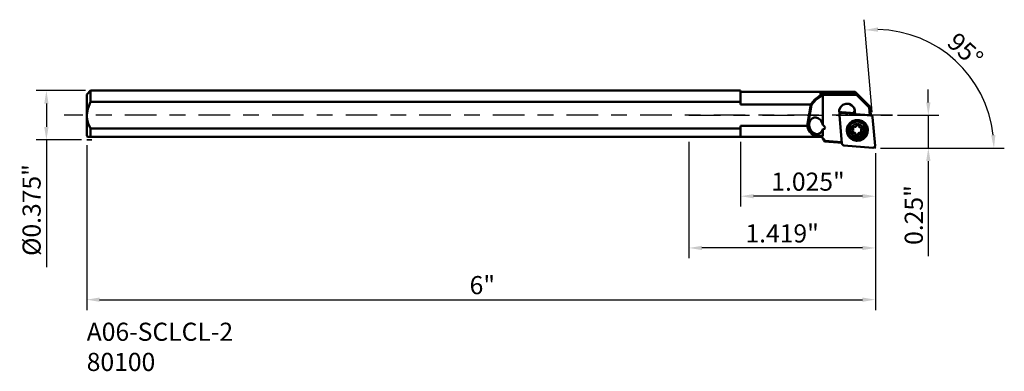
# Model space of a CAD drawing. Extents: x -5.09 to 2.4, y -1.95 to 0.73.
import ezdxf

# ---------------------------------------------------------------- set-up
doc = ezdxf.new("R2010")
doc.units = 0
doc.header["$MEASUREMENT"] = 0
doc.header["$PDMODE"] = 1
doc.linetypes.add('DASH', pattern=[3.75, 3, -0.75])
doc.linetypes.add('LONGDASH_DASH', pattern=[10.5, 6, -0.75, 3, -0.75])
for name, color, linetype, lineweight in [('1', 4, 'Continuous', 50), ('2', 7, 'Continuous', 25), ('3', 1, 'DASH', 35), ('4', 2, 'LONGDASH_DASH', 25), ('SK1', 4, 'Continuous', 50), ('SK2', 7, 'Continuous', 25), ('SK4', 2, 'LONGDASH_DASH', 25), ('SK6', 5, 'Continuous', 35)]:
    doc.layers.add(name, color=color, linetype=linetype, lineweight=lineweight)
doc.styles.add('STANDARD 3.5 mm', font='monos.ttf', dxfattribs={"height": 0.137795})
doc.dimstyles.new('AM_DIN', dxfattribs={"dimtxt": 0.137795, "dimasz": 0.098425, "dimexe": 0.07874, "dimexo": 0.03937, "dimgap": 0.03937, "dimtad": 1, "dimdec": 3, "dimzin": 11, "dimdsep": 46, "dimlunit": 3, "dimtxsty": 'STANDARD 3.5 mm', "dimcen": 0.003543, "dimadec": 0, "dimazin": 2, "dimtm": 1e-09, "dimtfac": 0.707107, "dimtdec": 3, "dimtmove": 0, "dimatfit": 3, "dimfxl": 1, "dimtolj": 1, "dimlwd": -1, "dimarcsym": 0})

# ---------------------------------------------------------------- blocks, each defined once
blk = doc.blocks.new('*D2')
at = {"layer": '2', "color": 0}
for p, q in [((1.8215, 0.0984), (1.8215, 0.1968)), ((1.8215, 0), (1.8215, -0.25)), ((1.8215, -0.3484), (1.8215, -1.072))]:
    blk.add_line(p, q, dxfattribs=at)
at = {"layer": '2', "color": 0, "lineweight": -2}
for p, q in [((1.5882, 0), (1.9002, 0)), ((1.4579, -0.25), (1.9002, -0.25))]:
    blk.add_line(p, q, dxfattribs=at)
at = {"layer": '2', "color": 0}
for points in [[(1.805, 0.0984), (1.8379, 0.0984), (1.8215, 0)], [(1.805, -0.3484), (1.8379, -0.3484), (1.8215, -0.25)]]:
    blk.add_solid(points, dxfattribs=at)
at = {"layer": 'DEFPOINTS', "color": 0}
for p in [(1.5489, 0), (1.4185, -0.25), (1.8215, -0.25)]:
    blk.add_point(p, dxfattribs=at)
at = {"layer": '2', "color": 0, "insert": (1.7108, -0.7594), "char_height": 0.1378, "attachment_point": 5, "rotation": 90, "style": 'STANDARD 3.5 mm'}
blk.add_mtext('\\A1;0.25"', dxfattribs=at)
blk = doc.blocks.new('*D3')
at = {"layer": 'DEFPOINTS', "color": 0}
for p in [(-4.5816, -0.1875), (1.4185, -0.25), (1.4185, -1.4033)]:
    blk.add_point(p, dxfattribs=at)
at = {"layer": 'SK2', "color": 0, "lineweight": -2}
for p, q in [((-4.5816, -0.2269), (-4.5816, -1.4821)), ((1.4185, -0.2894), (1.4185, -1.4821))]:
    blk.add_line(p, q, dxfattribs=at)
at = {"layer": 'SK2', "color": 0}
blk.add_line((-4.4831, -1.4033), (1.3201, -1.4033), dxfattribs=at)
for points in [[(-4.4831, -1.3869), (-4.4831, -1.4197), (-4.5816, -1.4033)], [(1.3201, -1.3869), (1.3201, -1.4197), (1.4185, -1.4033)]]:
    blk.add_solid(points, dxfattribs=at)
at = {"layer": 'SK2', "color": 0, "insert": (-1.5717, -1.2926), "char_height": 0.1378, "attachment_point": 5, "style": 'STANDARD 3.5 mm'}
blk.add_mtext('\\A1;6"', dxfattribs=at)
blk = doc.blocks.new('*D4')
at = {"layer": '2', "color": 0, "lineweight": -2}
for p, q in [((0.3937, -0.2023), (0.3937, -0.6947)), ((1.4185, -0.2894), (1.4185, -0.6947))]:
    blk.add_line(p, q, dxfattribs=at)
at = {"layer": '2', "color": 0}
blk.add_line((1.3201, -0.6159), (0.4921, -0.6159), dxfattribs=at)
for points in [[(0.4921, -0.5995), (0.4921, -0.6323), (0.3937, -0.6159)], [(1.3201, -0.5995), (1.3201, -0.6323), (1.4185, -0.6159)]]:
    blk.add_solid(points, dxfattribs=at)
at = {"layer": 'DEFPOINTS', "color": 0}
for p in [(0.3937, -0.1629), (1.4185, -0.25), (0.3937, -0.6159)]:
    blk.add_point(p, dxfattribs=at)
at = {"layer": '2', "color": 0, "insert": (0.9061, -0.5052), "char_height": 0.1378, "attachment_point": 5, "style": 'STANDARD 3.5 mm'}
blk.add_mtext('\\A1;1.025"', dxfattribs=at)
blk = doc.blocks.new('*D5')
at = {"layer": 'DEFPOINTS', "color": 0}
for p in [(-4.5517, 0.1875), (-4.8883, -0.1875), (-4.5816, -0.1875)]:
    blk.add_point(p, dxfattribs=at)
at = {"layer": 'SK2', "color": 0, "lineweight": -2}
for p, q in [((-4.591, 0.1875), (-4.967, 0.1875)), ((-4.6209, -0.1875), (-4.967, -0.1875))]:
    blk.add_line(p, q, dxfattribs=at)
at = {"layer": 'SK2', "color": 0}
for p, q in [((-4.8883, 0.0891), (-4.8883, -0.0891)), ((-4.8883, -0.1875), (-4.8883, -1.1565))]:
    blk.add_line(p, q, dxfattribs=at)
for points in [[(-4.9047, 0.0891), (-4.8719, 0.0891), (-4.8883, 0.1875)], [(-4.9047, -0.0891), (-4.8719, -0.0891), (-4.8883, -0.1875)]]:
    blk.add_solid(points, dxfattribs=at)
at = {"layer": 'SK2', "color": 0, "insert": (-5.001, -0.7212), "char_height": 0.137795, "attachment_point": 5, "rotation": 90, "style": 'STANDARD 3.5 mm'}
blk.add_mtext('\\A1;%%c0.375"', dxfattribs=at)
blk = doc.blocks.new('*D6')
at = {"layer": '2', "color": 0, "lineweight": -2}
for p, q in [((0, -0.2023), (0, -1.0884)), ((1.4185, -0.2894), (1.4185, -1.0884))]:
    blk.add_line(p, q, dxfattribs=at)
at = {"layer": '2', "color": 0}
blk.add_line((1.3201, -1.0096), (0.0984, -1.0096), dxfattribs=at)
for points in [[(0.0984, -0.9932), (0.0984, -1.026), (0, -1.0096)], [(1.3201, -0.9932), (1.3201, -1.026), (1.4185, -1.0096)]]:
    blk.add_solid(points, dxfattribs=at)
at = {"layer": 'DEFPOINTS', "color": 0}
for p in [(0, -0.1629), (1.4185, -0.25), (0, -1.0096)]:
    blk.add_point(p, dxfattribs=at)
at = {"layer": '2', "color": 0, "insert": (0.7093, -0.8989), "char_height": 0.1378, "attachment_point": 5, "style": 'STANDARD 3.5 mm'}
blk.add_mtext('\\A1;1.419"', dxfattribs=at)
blk = doc.blocks.new('*D7')
at = {"layer": '2', "color": 0, "lineweight": -2}
for p, q in [((1.3945, 0.0245), (1.333, 0.7273)), ((1.4579, -0.25), (2.3996, -0.25))]:
    blk.add_line(p, q, dxfattribs=at)
at = {"layer": '2', "color": 0}
blk.add_arc((1.4185, -0.25), 0.9023, 6.25299, 88.74699, dxfattribs=at)
for points in [[(1.4388, 0.6357), (1.4377, 0.6685), (1.3399, 0.6489)], [(2.3318, -0.1508), (2.2991, -0.1526), (2.3208, -0.25)]]:
    blk.add_solid(points, dxfattribs=at)
at = {"layer": 'DEFPOINTS', "color": 0}
for p in [(2.1865, 0.2237), (1.3979, -0.0147), (1.4109, -0.25), (1.4169, -0.2317), (1.4185, -0.25)]:
    blk.add_point(p, dxfattribs=at)
at = {"layer": '2', "color": 0, "insert": (2.1029, 0.4969), "char_height": 0.1378, "attachment_point": 5, "rotation": 317.49999, "style": 'STANDARD 3.5 mm'}
blk.add_mtext('\\A1;95°', dxfattribs=at)

msp = doc.modelspace()

# ---------------------------------------------------------------- linework, layer by layer
at = {"layer": '1'}
for p, q in [((0, 0.1875), (0.3937, 0.1875)), ((0.3937, 0.1817), (0.3937, 0.1875)), ((0.3937, 0.1647), (0.3937, 0.1817)), ((0.3937, 0.1772), (1.0003, 0.1772)), ((0.3937, 0.1375), (0.3937, 0.1647)), ((1.0003, 0.152), (0.9776, 0.1364)), ((1.0003, 0.1772), (1.2657, 0.1772)), ((1.0003, 0.1772), (1.0005, 0.1772)), ((1.0003, 0.1772), (1.0003, 0.1708)), ((1.0003, 0.1708), (1.0003, 0.152)), ((1.013, 0.163), (1.0003, 0.152)), ((1.0003, 0.152), (1.0054, 0.145)), ((1.0005, 0.1772), (1.0058, 0.1747)), ((1.0054, 0.145), (1.0185, 0.1541)), ((1.0058, 0.1747), (1.011, 0.1674)), ((1.011, 0.1674), (1.013, 0.163)), ((1.0127, 0.1629), (1.0184, 0.1544)), ((1.2755, 0.1646), (1.0131, 0.163)), ((1.0185, 0.155), (1.2751, 0.1566)), ((1.0185, -0.0716), (1.0185, 0.1545)), ((1.2657, 0.1772), (1.2687, 0.1742)), ((1.2687, 0.1742), (1.2777, 0.1653)), ((1.2755, 0.1646), (1.2751, 0.1566)), ((1.2751, 0.1566), (1.3716, 0.06)), ((1.2777, 0.1653), (1.2755, 0.1646)), ((1.3783, 0.0646), (1.2777, 0.1653)), ((0.3937, 0.1018), (0, 0.1018)), ((0.3937, 0.1018), (0.3937, 0.1375)), ((0.3937, 0.0812), (0.3937, 0.1018)), ((0.9276, 0.0812), (0.3937, 0.0812)), ((0.9286, 0.0812), (0.8987, -0.0812)), ((0.9041, -0.0804), (0.9334, 0.0785)), ((0.941, 0.1002), (0.9272, 0.0812)), ((0.928, 0.0811), (0.9334, 0.0785)), ((0.9334, 0.0785), (0.9658, 0.1162)), ((0.9578, 0.1189), (0.941, 0.1002)), ((0.9776, 0.1364), (0.9578, 0.1189)), ((0.9658, 0.1162), (1.0054, 0.145)), ((1.1537, 0.0619), (1.1712, 0.0787)), ((1.1712, 0.0787), (1.1941, 0.0872)), ((1.1941, 0.0872), (1.2185, 0.0861)), ((1.2185, 0.0861), (1.2404, 0.0755)), ((1.2404, 0.0755), (1.2561, 0.0572)), ((1.1433, 0.033), (1.1463, 0.0237)), ((1.1436, 0.0302), (1.1434, 0.0316)), ((1.1467, 0.0241), (1.1435, 0.0332)), ((1.1436, 0.0302), (1.15, 0.0125)), ((1.1444, 0.0397), (1.1537, 0.0619)), ((1.1449, 0.0157), (1.1444, 0.0397)), ((1.1458, 0.0054), (1.1449, 0.0157)), ((1.1475, 0.01), (1.1449, 0.0157)), ((1.1456, 0.0012), (1.1501, 0.0135)), ((1.1646, -0.2158), (1.1456, 0.0012)), ((1.1463, 0.0237), (1.1508, 0.0149)), ((1.1513, 0.0156), (1.1467, 0.0241)), ((1.1482, 0.0112), (1.1562, 0.0227)), ((1.1501, 0.0135), (1.1627, 0.018)), ((1.1562, 0.0227), (1.1579, 0.0241)), ((1.1579, 0.0241), (1.1601, 0.0245)), ((1.1601, 0.0245), (1.1627, 0.018)), ((1.1601, 0.0245), (1.2648, 0.0157)), ((1.1627, 0.018), (1.3836, -0.0006)), ((1.2588, 0.0296), (1.2527, 0.0167)), ((1.2538, 0.0166), (1.2593, 0.0292)), ((1.2561, 0.0572), (1.2631, 0.0342)), ((1.2616, 0.0435), (1.2588, 0.0296)), ((1.2593, 0.0292), (1.2618, 0.0427)), ((1.2631, 0.0342), (1.2653, 0.0096)), ((1.2653, 0.0096), (1.3769, 0.0002)), ((1.3785, 0.0632), (1.3716, 0.06)), ((1.3716, 0.06), (1.3769, 0.0002)), ((1.3769, 0.0002), (1.384, 0.0001)), ((1.3785, 0.0632), (1.3783, 0.0646)), ((1.384, 0.0001), (1.3785, 0.0632)), ((1.3833, 0.0001), (1.3836, -0.0006)), ((1.3836, 0.0048), (1.3836, 0.0047)), ((1.3836, 0.0047), (1.3837, 0.0047)), ((1.3837, 0.0047), (1.3935, -0.0053)), ((0.9183, -0.0521), (0.9156, -0.0714)), ((0.9156, -0.0714), (0.9183, -0.0915)), ((0.9259, -0.0357), (0.9183, -0.0521)), ((0.9378, -0.0237), (0.9259, -0.0357)), ((0.9528, -0.0175), (0.9378, -0.0237)), ((0.9693, -0.0175), (0.9528, -0.0175)), ((0.9857, -0.0238), (0.9693, -0.0175)), ((1.0003, -0.0359), (0.9857, -0.0238)), ((1.0116, -0.0523), (1.0003, -0.0359)), ((1.0185, -0.0716), (1.0116, -0.0523)), ((1.0185, -0.0716), (1.0322, -0.0853)), ((1.2151, -0.0728), (1.2047, -0.0962)), ((1.2073, -0.0836), (1.2219, -0.0617)), ((1.2183, -0.0742), (1.2084, -0.0964)), ((1.2327, -0.054), (1.2151, -0.0728)), ((1.2295, -0.0634), (1.2153, -0.087)), ((1.2351, -0.0563), (1.2183, -0.0742)), ((1.2365, -0.0635), (1.2213, -0.0813)), ((1.2219, -0.0617), (1.2428, -0.0457)), ((1.2522, -0.0473), (1.2295, -0.0634)), ((1.2556, -0.0417), (1.2327, -0.054)), ((1.2568, -0.0447), (1.2351, -0.0563)), ((1.2569, -0.0519), (1.2365, -0.0635)), ((1.2594, -0.0699), (1.2422, -0.0822)), ((1.2428, -0.0457), (1.268, -0.0371)), ((1.2795, -0.0416), (1.2522, -0.0473)), ((1.2812, -0.0374), (1.2556, -0.0417)), ((1.2812, -0.0406), (1.2568, -0.0447)), ((1.2801, -0.0478), (1.2569, -0.0519)), ((1.2803, -0.0655), (1.2594, -0.0699)), ((1.268, -0.0371), (1.2945, -0.037)), ((1.2796, -0.0416), (1.2795, -0.0416)), ((1.2795, -0.0416), (1.2795, -0.0416)), ((1.3042, -0.046), (1.2796, -0.0416)), ((1.3034, -0.0517), (1.2801, -0.0478)), ((1.3011, -0.0698), (1.2803, -0.0655)), ((1.3069, -0.0416), (1.2812, -0.0374)), ((1.3055, -0.0445), (1.2812, -0.0406)), ((1.2945, -0.037), (1.3196, -0.0454)), ((1.3183, -0.082), (1.3011, -0.0698)), ((1.3238, -0.0632), (1.3034, -0.0517)), ((1.3255, -0.059), (1.3042, -0.046)), ((1.3273, -0.056), (1.3055, -0.0445)), ((1.3297, -0.0536), (1.3069, -0.0416)), ((1.3196, -0.0454), (1.3406, -0.0614)), ((1.3389, -0.0809), (1.3238, -0.0632)), ((1.3405, -0.0786), (1.3255, -0.059)), ((1.344, -0.0738), (1.3273, -0.056)), ((1.3473, -0.0724), (1.3297, -0.0536)), ((1.3406, -0.0614), (1.3551, -0.0832)), ((1.3539, -0.096), (1.344, -0.0738)), ((1.3578, -0.0957), (1.3473, -0.0724)), ((1.3836, -0.0006), (1.3934, -0.0051)), ((1.3934, -0.0051), (1.3979, -0.0147)), ((1.3979, -0.0147), (1.4169, -0.2317)), ((0, -0.1018), (0.3937, -0.1018)), ((0.3937, -0.0812), (0.8986, -0.0812)), ((0.3937, -0.1018), (0.3937, -0.0812)), ((0.3937, -0.1362), (0.3937, -0.1018)), ((0.3937, -0.1629), (0.3937, -0.1362)), ((0.8986, -0.0812), (0.9077, -0.1046)), ((0.8987, -0.081), (0.9041, -0.0804)), ((0.9144, -0.1049), (0.9041, -0.0804)), ((0.9077, -0.1046), (0.921, -0.1264)), ((0.9284, -0.1258), (0.9144, -0.1049)), ((0.9183, -0.0915), (0.9259, -0.1104)), ((0.921, -0.1264), (0.9387, -0.1455)), ((0.9259, -0.1104), (0.9378, -0.1263)), ((0.9464, -0.1431), (0.9284, -0.1258)), ((0.9378, -0.1263), (0.9528, -0.1375)), ((0.9387, -0.1455), (0.9605, -0.1609)), ((0.9681, -0.1568), (0.9464, -0.1431)), ((0.9528, -0.1375), (0.9693, -0.1428)), ((0.9693, -0.1428), (0.9857, -0.1418)), ((0.9857, -0.1418), (1.0003, -0.1346)), ((1.0003, -0.1346), (1.0116, -0.1218)), ((1.0116, -0.1218), (1.0185, -0.1048)), ((1.0322, -0.1021), (1.0185, -0.1048)), ((1.0185, -0.1567), (1.0185, -0.1048)), ((1.0322, -0.0853), (1.0368, -0.0955)), ((1.0368, -0.0955), (1.0322, -0.1021)), ((1.2008, -0.1089), (1.2073, -0.0836)), ((1.203, -0.1349), (1.2008, -0.1089)), ((1.2008, -0.122), (1.208, -0.1486)), ((1.2047, -0.0962), (1.2025, -0.1217)), ((1.2025, -0.1217), (1.2089, -0.1464)), ((1.2137, -0.1588), (1.203, -0.1349)), ((1.2084, -0.0964), (1.2064, -0.1206)), ((1.2064, -0.1206), (1.2124, -0.1441)), ((1.2095, -0.0925), (1.2073, -0.1175)), ((1.2073, -0.1175), (1.214, -0.1418)), ((1.208, -0.1486), (1.2241, -0.1711)), ((1.2089, -0.1464), (1.2231, -0.1677)), ((1.2153, -0.087), (1.2119, -0.1142)), ((1.2125, -0.1204), (1.2119, -0.1142)), ((1.2124, -0.1441), (1.2259, -0.1644)), ((1.2213, -0.0813), (1.2133, -0.1031)), ((1.2133, -0.1031), (1.2133, -0.1262)), ((1.2133, -0.1262), (1.2213, -0.148)), ((1.214, -0.1418), (1.2287, -0.1623)), ((1.2213, -0.148), (1.2365, -0.1657)), ((1.2316, -0.1004), (1.2294, -0.1212)), ((1.2294, -0.1212), (1.2359, -0.141)), ((1.2422, -0.0822), (1.2316, -0.1004)), ((1.2359, -0.141), (1.2502, -0.1565)), ((1.2425, -0.1231), (1.2417, -0.1251)), ((1.2417, -0.1251), (1.2433, -0.1327)), ((1.2438, -0.1273), (1.2422, -0.1236)), ((1.2445, -0.122), (1.2425, -0.1231)), ((1.2433, -0.1327), (1.2482, -0.1388)), ((1.2476, -0.1312), (1.2438, -0.1273)), ((1.2469, -0.0928), (1.244, -0.1001)), ((1.244, -0.1001), (1.2444, -0.1022)), ((1.2444, -0.1022), (1.2461, -0.1036)), ((1.2445, -0.122), (1.2457, -0.1215)), ((1.2455, -0.0958), (1.2461, -0.1036)), ((1.2455, -0.0958), (1.2465, -0.0963)), ((1.2457, -0.1215), (1.2467, -0.1205)), ((1.2473, -0.1043), (1.2461, -0.1036)), ((1.2465, -0.0963), (1.2472, -0.0971)), ((1.2467, -0.1205), (1.2492, -0.1131)), ((1.2528, -0.0877), (1.2469, -0.0928)), ((1.2472, -0.0971), (1.2474, -0.0975)), ((1.2481, -0.1054), (1.2473, -0.1043)), ((1.2474, -0.0975), (1.2481, -0.1054)), ((1.2474, -0.0975), (1.2485, -0.1021)), ((1.2476, -0.1312), (1.2482, -0.1388)), ((1.2484, -0.1317), (1.2476, -0.1312)), ((1.2492, -0.1131), (1.2481, -0.1054)), ((1.2482, -0.1388), (1.2503, -0.1395)), ((1.2495, -0.1318), (1.2484, -0.1317)), ((1.2485, -0.1021), (1.2492, -0.1102)), ((1.2507, -0.1316), (1.2495, -0.1318)), ((1.2503, -0.1395), (1.2524, -0.1387)), ((1.2517, -0.1309), (1.2507, -0.1316)), ((1.2517, -0.1309), (1.2527, -0.1303)), ((1.2517, -0.1309), (1.2524, -0.1387)), ((1.2536, -0.1381), (1.2524, -0.1387)), ((1.2527, -0.1303), (1.2539, -0.13)), ((1.255, -0.0874), (1.2528, -0.0877)), ((1.255, -0.138), (1.2536, -0.1381)), ((1.2539, -0.13), (1.2543, -0.13)), ((1.2543, -0.13), (1.255, -0.138)), ((1.2543, -0.13), (1.2592, -0.1313)), ((1.2569, -0.0885), (1.255, -0.0874)), ((1.2623, -0.1408), (1.255, -0.138)), ((1.2569, -0.0885), (1.258, -0.0893)), ((1.258, -0.0893), (1.2594, -0.0896)), ((1.2592, -0.1313), (1.2635, -0.1341)), ((1.2594, -0.0896), (1.2671, -0.088)), ((1.2676, -0.1466), (1.2623, -0.1408)), ((1.2635, -0.1341), (1.2666, -0.1381)), ((1.2666, -0.1381), (1.2669, -0.1387)), ((1.2669, -0.1387), (1.2676, -0.1466)), ((1.2669, -0.1387), (1.2672, -0.1398)), ((1.2671, -0.088), (1.2733, -0.0832)), ((1.2672, -0.1398), (1.2672, -0.14)), ((1.2673, -0.14), (1.268, -0.1479)), ((1.268, -0.1479), (1.2676, -0.1466)), ((1.2685, -0.1456), (1.2677, -0.1449)), ((1.2678, -0.1493), (1.268, -0.1479)), ((1.2678, -0.1493), (1.2678, -0.1514)), ((1.2685, -0.1456), (1.2691, -0.1531)), ((1.2728, -0.1475), (1.2685, -0.1456)), ((1.2784, -0.1481), (1.2728, -0.1475)), ((1.2733, -0.0832), (1.274, -0.082)), ((1.2744, -0.0785), (1.274, -0.0806)), ((1.274, -0.0799), (1.274, -0.0809)), ((1.274, -0.0801), (1.274, -0.0806)), ((1.274, -0.082), (1.274, -0.0806)), ((1.276, -0.077), (1.2744, -0.0785)), ((1.2839, -0.0759), (1.276, -0.077)), ((1.2838, -0.1469), (1.2784, -0.1481)), ((1.2846, -0.1464), (1.2838, -0.1469)), ((1.2838, -0.1469), (1.2845, -0.1544)), ((1.2914, -0.0783), (1.2839, -0.0759)), ((1.2854, -0.1455), (1.2846, -0.1464)), ((1.2858, -0.1443), (1.2854, -0.1455)), ((1.2858, -0.1418), (1.2862, -0.1407)), ((1.2858, -0.1428), (1.2858, -0.1418)), ((1.2865, -0.1506), (1.2858, -0.1428)), ((1.2858, -0.1434), (1.2858, -0.1443)), ((1.2862, -0.1407), (1.2865, -0.1403)), ((1.2865, -0.1403), (1.2902, -0.1367)), ((1.2865, -0.1403), (1.2872, -0.1483)), ((1.2866, -0.1495), (1.2865, -0.1509)), ((1.2872, -0.1483), (1.2866, -0.1495)), ((1.2934, -0.1434), (1.2872, -0.1483)), ((1.2902, -0.1367), (1.2949, -0.1345)), ((1.2928, -0.08), (1.2914, -0.0783)), ((1.2925, -0.0836), (1.2921, -0.079)), ((1.2925, -0.0795), (1.2927, -0.0822)), ((1.2927, -0.0822), (1.2925, -0.0835)), ((1.2925, -0.0835), (1.2929, -0.0848)), ((1.2927, -0.0822), (1.2928, -0.08)), ((1.2929, -0.0848), (1.2982, -0.0907)), ((1.3011, -0.1419), (1.2934, -0.1434)), ((1.2949, -0.1345), (1.2998, -0.1339)), ((1.2982, -0.0907), (1.3055, -0.0935)), ((1.2998, -0.1339), (1.3004, -0.1339)), ((1.3004, -0.1339), (1.3011, -0.1419)), ((1.3004, -0.1339), (1.3015, -0.1342)), ((1.3025, -0.1422), (1.3011, -0.1419)), ((1.3015, -0.1342), (1.3025, -0.1348)), ((1.3025, -0.1348), (1.3029, -0.1352)), ((1.3036, -0.143), (1.3025, -0.1422)), ((1.3029, -0.1352), (1.3036, -0.143)), ((1.3039, -0.1361), (1.3029, -0.1352)), ((1.3036, -0.143), (1.3055, -0.1441)), ((1.3049, -0.1365), (1.3039, -0.1361)), ((1.306, -0.1365), (1.3049, -0.1365)), ((1.3055, -0.0935), (1.3069, -0.0934)), ((1.3055, -0.1441), (1.3077, -0.1438)), ((1.307, -0.1362), (1.306, -0.1365)), ((1.3069, -0.0934), (1.3081, -0.0928)), ((1.3108, -0.1336), (1.307, -0.1362)), ((1.307, -0.1362), (1.3077, -0.1438)), ((1.3077, -0.1438), (1.3136, -0.1386)), ((1.3102, -0.092), (1.3081, -0.0928)), ((1.3123, -0.0927), (1.3102, -0.092)), ((1.3103, -0.1563), (1.3246, -0.1407)), ((1.3105, -0.113), (1.3109, -0.1079)), ((1.3106, -0.1131), (1.3105, -0.113)), ((1.3113, -0.1213), (1.3106, -0.1131)), ((1.3142, -0.1291), (1.3108, -0.1336)), ((1.3109, -0.1079), (1.3128, -0.1035)), ((1.3138, -0.111), (1.3113, -0.1184)), ((1.3113, -0.1184), (1.3124, -0.126)), ((1.3172, -0.0988), (1.3123, -0.0927)), ((1.3124, -0.126), (1.3132, -0.1272)), ((1.3128, -0.1035), (1.3131, -0.103)), ((1.3131, -0.103), (1.3139, -0.1022)), ((1.3131, -0.103), (1.3138, -0.111)), ((1.3132, -0.1272), (1.3144, -0.1279)), ((1.3136, -0.1386), (1.3165, -0.1314)), ((1.3148, -0.11), (1.3138, -0.111)), ((1.3139, -0.1022), (1.3148, -0.1018)), ((1.3146, -0.1279), (1.3142, -0.1291)), ((1.3161, -0.1293), (1.3144, -0.1279)), ((1.3148, -0.1018), (1.3154, -0.1017)), ((1.316, -0.1095), (1.3148, -0.11)), ((1.3165, -0.1013), (1.3154, -0.1017)), ((1.3154, -0.1017), (1.316, -0.1095)), ((1.316, -0.1095), (1.318, -0.1084)), ((1.3165, -0.1314), (1.3161, -0.1293)), ((1.3164, -0.1299), (1.3165, -0.1314)), ((1.3174, -0.1007), (1.3165, -0.1013)), ((1.3188, -0.1064), (1.3172, -0.0988)), ((1.3177, -0.1001), (1.3174, -0.1007)), ((1.318, -0.1084), (1.3188, -0.1064)), ((1.3289, -0.1001), (1.3183, -0.082)), ((1.3184, -0.1024), (1.3188, -0.1064)), ((1.3238, -0.1654), (1.3389, -0.1476)), ((1.3246, -0.1407), (1.3311, -0.1208)), ((1.3311, -0.1208), (1.3289, -0.1001)), ((1.3364, -0.164), (1.3499, -0.1437)), ((1.347, -0.1026), (1.3389, -0.0809)), ((1.3389, -0.1476), (1.347, -0.1258)), ((1.3393, -0.1673), (1.3535, -0.1459)), ((1.3473, -0.1023), (1.3405, -0.0786)), ((1.3412, -0.1525), (1.3521, -0.1297)), ((1.347, -0.1258), (1.347, -0.1026)), ((1.3472, -0.1603), (1.3591, -0.1354)), ((1.3473, -0.1023), (1.3478, -0.1085)), ((1.3544, -0.1047), (1.3479, -0.0804)), ((1.3595, -0.1344), (1.3488, -0.1583)), ((1.3499, -0.1437), (1.356, -0.1202)), ((1.3521, -0.1297), (1.3544, -0.1047)), ((1.3535, -0.1459), (1.3599, -0.1212)), ((1.356, -0.1202), (1.3539, -0.096)), ((1.3551, -0.0832), (1.3617, -0.1084)), ((1.3599, -0.1212), (1.3578, -0.0957)), ((1.3591, -0.1354), (1.3616, -0.108)), ((1.3617, -0.1084), (1.3595, -0.1344)), ((0.3937, -0.1629), (0, -0.1629)), ((0.9617, -0.1629), (0.3937, -0.1629)), ((0.9606, -0.1609), (0.9681, -0.1567)), ((0.9606, -0.1609), (0.9617, -0.1629)), ((0.9617, -0.1629), (1.0028, -0.1629)), ((1.0185, -0.1567), (0.9682, -0.1567)), ((1.0083, -0.1639), (1.0028, -0.1629)), ((1.0083, -0.1639), (1.0185, -0.1567)), ((1.0181, -0.175), (1.0083, -0.1639)), ((1.0185, -0.1786), (1.018, -0.1747)), ((1.0276, -0.1815), (1.0185, -0.1749)), ((1.0185, -0.1786), (1.0185, -0.1827)), ((1.0185, -0.1827), (1.0185, -0.1829)), ((1.0185, -0.1827), (1.0236, -0.1873)), ((1.0185, -0.1829), (1.0185, -0.1829)), ((1.0236, -0.1873), (1.0276, -0.1928)), ((1.031, -0.1988), (1.0275, -0.1928)), ((1.0345, -0.1904), (1.0276, -0.1815)), ((1.0345, -0.1904), (1.0276, -0.1928)), ((1.0276, -0.1929), (1.0276, -0.1928)), ((1.0276, -0.1928), (1.0315, -0.1996)), ((1.0276, -0.1929), (1.0276, -0.1929)), ((1.0364, -0.1936), (1.0308, -0.1991)), ((1.0314, -0.1995), (1.1657, -0.2108)), ((1.1641, -0.2044), (1.0353, -0.1935)), ((1.1691, -0.2253), (1.1646, -0.2158)), ((1.2317, -0.1779), (1.2137, -0.1588)), ((1.2231, -0.1677), (1.2436, -0.1833)), ((1.2241, -0.1711), (1.247, -0.1869)), ((1.2259, -0.1644), (1.2454, -0.1792)), ((1.2287, -0.1623), (1.2496, -0.1767)), ((1.255, -0.1902), (1.2317, -0.1779)), ((1.2365, -0.1657), (1.2569, -0.1772)), ((1.2436, -0.1833), (1.2682, -0.1915)), ((1.2454, -0.1792), (1.2688, -0.187)), ((1.247, -0.1869), (1.2741, -0.1939)), ((1.2496, -0.1767), (1.2743, -0.1831)), ((1.2502, -0.1565), (1.2696, -0.1649)), ((1.2812, -0.1945), (1.255, -0.1902)), ((1.2569, -0.1772), (1.2801, -0.1811)), ((1.2678, -0.1514), (1.2691, -0.1531)), ((1.2682, -0.1915), (1.2942, -0.1914)), ((1.2688, -0.187), (1.2935, -0.187)), ((1.2691, -0.1531), (1.2766, -0.1556)), ((1.2696, -0.1649), (1.2909, -0.1649)), ((1.2741, -0.1939), (1.302, -0.1915)), ((1.2743, -0.1831), (1.2998, -0.1809)), ((1.2766, -0.1556), (1.2845, -0.1544)), ((1.2801, -0.1811), (1.3034, -0.177)), ((1.3074, -0.1901), (1.2812, -0.1945)), ((1.2845, -0.1544), (1.2861, -0.153)), ((1.2861, -0.153), (1.2865, -0.1509)), ((1.2909, -0.1649), (1.3103, -0.1563)), ((1.2935, -0.187), (1.3169, -0.179)), ((1.2942, -0.1914), (1.3188, -0.1831)), ((1.2998, -0.1809), (1.323, -0.1703)), ((1.302, -0.1915), (1.3274, -0.1798)), ((1.3034, -0.177), (1.3238, -0.1654)), ((1.3308, -0.1776), (1.3074, -0.1901)), ((1.3169, -0.179), (1.3364, -0.164)), ((1.3188, -0.1831), (1.3393, -0.1673)), ((1.323, -0.1703), (1.3412, -0.1525)), ((1.3274, -0.1798), (1.3472, -0.1603)), ((1.3488, -0.1583), (1.3308, -0.1776)), ((1.1788, -0.2298), (1.1691, -0.2253)), ((1.3998, -0.2484), (1.1788, -0.2298)), ((1.4123, -0.2439), (1.3998, -0.2484)), ((1.4169, -0.2317), (1.4123, -0.2439))]:
    msp.add_line(p, q, dxfattribs=at)
msp.add_arc((1.0003, -0.2087), 0.0315, 30, 54.73561, dxfattribs=at)
at = {"layer": '3'}
for p, q in [((-4.5434, -0.1875), (-4.5816, -0.1875)), ((1.4185, -0.25), (1.4144, -0.2497)), ((1.4181, -0.2456), (1.4185, -0.25))]:
    msp.add_line(p, q, dxfattribs=at)
at = {"layer": '4', "ltscale": 0.04}
msp.add_line((0, 0), (1.5489, 0), dxfattribs=at)
at = {"layer": 'SK1'}
for p, q in [((-4.5816, 0.1576), (-4.5517, 0.1875)), ((-4.5816, 0.1524), (-4.5816, 0.1576)), ((-4.5816, 0.1374), (-4.5816, 0.1524)), ((-4.5517, 0.1875), (0, 0.1875)), ((-4.5517, 0.1817), (-4.5517, 0.1875)), ((-4.5517, 0.1647), (-4.5517, 0.1817)), ((-4.5517, 0.1375), (-4.5517, 0.1647)), ((-4.5816, 0.1134), (-4.5816, 0.1374)), ((-4.5816, 0.082), (-4.5816, 0.1134)), ((-4.5816, 0.0452), (-4.5816, 0.082)), ((-4.5517, 0.1018), (-4.5739, 0.0501)), ((-4.5517, 0.1018), (-4.5517, 0.1375)), ((0, 0.1018), (-4.5517, 0.1018)), ((-4.5739, 0.0501), (-4.5816, 0.0056)), ((-4.5816, 0.0056), (-4.5816, 0.0452)), ((-4.5816, 0.0056), (-4.5816, -0.0056)), ((-4.5816, -0.0452), (-4.5816, -0.0056)), ((-4.5816, -0.0056), (-4.5816, -0.0061)), ((-4.5816, -0.0061), (-4.5781, -0.034)), ((-4.5816, -0.082), (-4.5816, -0.0452)), ((-4.5781, -0.034), (-4.57, -0.0617)), ((-4.57, -0.0617), (-4.5517, -0.1018)), ((-4.5816, -0.1134), (-4.5816, -0.082)), ((-4.5816, -0.1374), (-4.5816, -0.1134)), ((-4.5816, -0.1524), (-4.5816, -0.1374)), ((-4.5517, -0.1018), (0, -0.1018)), ((-4.5517, -0.1362), (-4.5517, -0.1018)), ((-4.5517, -0.1629), (-4.5517, -0.1362)), ((-4.5816, -0.1576), (-4.5816, -0.1524)), ((-4.5763, -0.1629), (-4.5816, -0.1576)), ((-4.5653, -0.1629), (-4.5761, -0.1629)), ((-4.5517, -0.1629), (-4.5653, -0.1629)), ((0, -0.1629), (-4.5517, -0.1629))]:
    msp.add_line(p, q, dxfattribs=at)
at = {"layer": 'SK4', "ltscale": 0.04}
msp.add_line((1.5489, 0), (-4.753, 0), dxfattribs=at)

# ---------------------------------------------------------------- texts
at = {"layer": 'SK6', "insert": (-4.5816, -1.5785), "char_height": 0.137795, "attachment_point": 1, "style": 'STANDARD 3.5 mm'}
msp.add_mtext_dynamic_manual_height_columns('A06-SCLCL-2\\P80100', width=3.758448, gutter_width=17.5, heights=[0], dxfattribs=at)

# ---------------------------------------------------------------- dimensions: what is measured, and where the dimension line sits
at = {"layer": '2'}
dim = msp.add_angular_dim_2l(base=(2.1865, 0.2237), line1=((1.4109, -0.25), (1.4185, -0.25)), line2=((1.3979, -0.0147), (1.4169, -0.2317)), dimstyle='AM_DIN', dxfattribs=at)
dim.commit()
dim.dimension.update_dxf_attribs({"geometry": '*D7', "text_midpoint": (2.1029, 0.4969)})
dim = msp.add_linear_dim(base=(1.8215, -0.25), p1=(1.5489, 0), p2=(1.4185, -0.25), angle=270, dimstyle='AM_DIN', override={"dimtol": 0, "dimlim": 0, "dimtp": 0, "dimtm": 0, "dimtfac": 1, "dimtdec": 3, "dimtolj": 1, "dimtzin": 0}, dxfattribs=at)
dim.commit()
dim.dimension.update_dxf_attribs({"geometry": '*D2', "text_midpoint": (1.7108, -0.7594)})
dim = msp.add_linear_dim(base=(0, -1.009626), p1=(1.418505, -0.250003), p2=(0, -0.162893), dimstyle='AM_DIN', override={"dimtol": 0, "dimlim": 0, "dimtp": 0, "dimtm": 1e-09, "dimtfac": 0.707107, "dimtdec": 3, "dimtolj": 1, "dimtzin": 8}, dxfattribs=at)
dim.commit()
dim.dimension.update_dxf_attribs({"geometry": '*D6', "text_midpoint": (0.709252, -1.009626), "dimtype": 160})
dim = msp.add_linear_dim(base=(0.3937, -0.6159), p1=(1.4185, -0.25), p2=(0.3937, -0.1629), dimstyle='AM_DIN', override={"dimtol": 0, "dimlim": 0, "dimtp": 0, "dimtm": 0, "dimtfac": 1, "dimtdec": 3, "dimtolj": 1, "dimtzin": 0}, dxfattribs=at)
dim.commit()
dim.dimension.update_dxf_attribs({"geometry": '*D4', "text_midpoint": (0.9061, -0.5052)})
at = {"layer": 'SK2'}
dim = msp.add_linear_dim(base=(-4.8883, -0.1875), p1=(-4.5517, 0.1875), p2=(-4.5816, -0.1875), angle=270, text='%%c<>', dimstyle='AM_DIN', override={"dimtol": 0, "dimlim": 0, "dimtp": 0, "dimtm": 0, "dimtfac": 1, "dimtdec": 3, "dimtolj": 1, "dimtzin": 0}, dxfattribs=at)
dim.commit()
dim.dimension.update_dxf_attribs({"geometry": '*D5', "text_midpoint": (-5.001, -0.7212)})
dim = msp.add_linear_dim(base=(1.4185, -1.4033), p1=(-4.5816, -0.1875), p2=(1.4185, -0.25), dimstyle='AM_DIN', override={"dimtol": 0, "dimlim": 0, "dimtp": 0, "dimtm": 0, "dimtfac": 1, "dimtdec": 3, "dimtolj": 1, "dimtzin": 0}, dxfattribs=at)
dim.commit()
dim.dimension.update_dxf_attribs({"geometry": '*D3', "text_midpoint": (-1.5717, -1.4033), "dimtype": 160})

doc.saveas('drawing.dxf')
